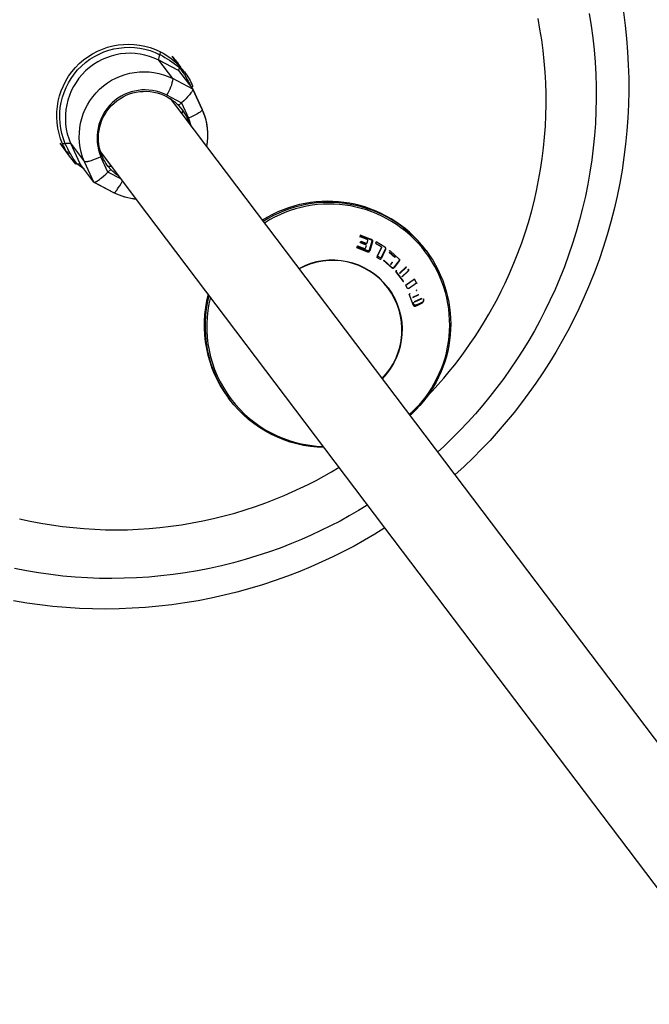
# Model space of a CAD drawing. Units: millimetres. Extents: x 16165 to 31519, y -3200 to 7026.
# Drawn here: x 23607 to 23722, y 1287 to 1467 of the extents above; entities that cross this region are included whole.
import ezdxf

# ---------------------------------------------------------------- set-up
doc = ezdxf.new("R2010")
doc.units = ezdxf.units.MM
doc.layers.add('QITELE_ОБЪЕКТ', color=7, linetype='Continuous')

# ---------------------------------------------------------------- blocks, each defined once
blk = doc.blocks.new('RPS-19603')
at = {"layer": 'QITELE_ОБЪЕКТ'}
for p, q in [((14029.8, -696.87), (14029.88, -696.36)), ((14033.2, -699.73), (14029.6, -697.87)), ((14032.14, -701.23), (14029.6, -697.87)), ((14033.39, -699), (14032, -697.16)), ((14032, -697.16), (14032.23, -697.4)), ((14033.34, -699.21), (14033.19, -699.71)), ((14033.19, -699.71), (14033.2, -699.73)), ((14033.19, -699.73), (14033.19, -699.71)), ((14033.2, -699.09), (14033.39, -699)), ((14033.2, -699.09), (14033.34, -699.21)), ((14033.2, -699.73), (14035.79, -703.15)), ((14033.34, -699.21), (14033.45, -699.36)), ((14034.24, -699.99), (14033.39, -699)), ((14035.79, -703.15), (14032.14, -701.23)), ((14035.77, -702.59), (14035.46, -701.93)), ((14031, -704.22), (14033.74, -705.66)), ((14035.56, -702.85), (14035.78, -702.6)), ((14035.78, -702.6), (14035.77, -702.59)), ((14037.49, -706.89), (14035.79, -703.15)), ((14035.79, -703.15), (14035.79, -703.16)), ((14035.79, -703.16), (14037.5, -706.9)), ((14031.68, -704.89), (14033.75, -707.64)), ((14033.2, -706.16), (14033.74, -705.66)), ((14033.74, -705.66), (14035.02, -708.46)), ((14033.2, -706.16), (14033.91, -707.01)), ((14033.91, -707.01), (14033.75, -707.64)), ((14033.75, -707.64), (14038.28, -713.62)), ((14037.49, -706.89), (14037.5, -706.9)), ((14037.5, -706.9), (14037.5, -706.9)), ((14037.5, -706.9), (14037.5, -706.92)), ((14035.02, -708.46), (14035.51, -709.96)), ((14035.05, -709.26), (14035.03, -709.33)), ((14012.16, -713.89), (14011.56, -713.03)), ((14012.51, -713.12), (14012.03, -713.15)), ((14013.48, -713.04), (14016.02, -716.4)), ((14013.48, -713.04), (14015.14, -716.72)), ((14013.49, -715.66), (14012.16, -713.89)), ((14012.75, -714.56), (14013.07, -714.97)), ((14020.99, -717.29), (14018.92, -714.54)), ((14038.28, -713.62), (14038.29, -713.63)), ((14038.29, -713.63), (14083.61, -773.55)), ((14014.46, -716.82), (14013.51, -715.69)), ((14014.46, -716.82), (14014.54, -716.65)), ((14014.46, -716.81), (14014.46, -716.81)), ((14014.46, -716.82), (14014.46, -716.82)), ((14014.65, -716.8), (14014.54, -716.65)), ((14014.65, -716.8), (14015.11, -716.7)), ((14014.8, -716.92), (14014.65, -716.8)), ((14015.11, -716.7), (14015.14, -716.72)), ((14015.11, -716.7), (14015.13, -716.71)), ((14017.73, -720.14), (14015.14, -716.72)), ((14017.73, -720.14), (14016.02, -716.4)), ((14020.29, -718.31), (14019.01, -715.51)), ((14015.93, -717.77), (14014.8, -716.92)), ((14020.29, -718.31), (14020.82, -717.81)), ((14022.75, -719.61), (14020.29, -718.31)), ((14020.99, -717.29), (14020.35, -717.27)), ((14020.82, -717.81), (14020.35, -717.27)), ((14025.52, -723.27), (14020.99, -717.29)), ((14017.73, -720.14), (14017.75, -720.16)), ((14021.39, -722.08), (14017.75, -720.16)), ((14021.37, -722.06), (14017.77, -720.17)), ((14022.27, -718.98), (14022.2, -718.98)), ((14021.37, -722.06), (14021.39, -722.08)), ((14021.4, -722.08), (14021.39, -722.08)), ((14025.53, -723.28), (14025.52, -723.27)), ((14070.85, -783.2), (14025.53, -723.28)), ((14066.32, -730.1), (14066.26, -730.11)), ((14066.26, -730.11), (14066.3, -730.17)), ((14066.3, -730.17), (14066.32, -730.1)), ((14066.38, -731.06), (14066.31, -731.06)), ((14066.32, -730.1), (14066.39, -729.88)), ((14067.62, -730.61), (14066.32, -730.1)), ((14066.35, -729.79), (14066.34, -729.82)), ((14066.34, -729.8), (14066.35, -729.79)), ((14066.38, -731.06), (14066.43, -730.89)), ((14066.39, -729.88), (14066.4, -729.85)), ((14066.4, -729.85), (14066.39, -729.86)), ((14066.4, -729.85), (14066.4, -729.85)), ((14066.43, -730.89), (14067.42, -731.28)), ((14067.61, -731.2), (14067.73, -730.8)), ((14068.51, -730.94), (14067.99, -732.64)), ((14069.21, -731.02), (14069.09, -731.26)), ((14070.82, -732), (14069.21, -731.02)), ((14065.68, -732.07), (14065.71, -732)), ((14065.78, -731.96), (14065.81, -731.89)), ((14065.81, -731.89), (14065.85, -731.75)), ((14065.85, -731.75), (14067.12, -732.24)), ((14067.31, -731.57), (14067.34, -731.5)), ((14067.31, -732.17), (14067.45, -731.69)), ((14069.09, -731.26), (14070.13, -731.89)), ((14070.14, -732.09), (14069.4, -733.61)), ((14069.47, -733.61), (14070.21, -732.1)), ((14070.14, -732.09), (14070.21, -732.1)), ((14071.7, -732.9), (14071.64, -732.96)), ((14071.64, -732.96), (14072.67, -733.88)), ((14071.67, -732.63), (14071.68, -732.62)), ((14071.67, -732.63), (14071.73, -732.65)), ((14071.68, -732.62), (14071.81, -732.63)), ((14072.73, -733.82), (14071.7, -732.9)), ((14071.73, -732.65), (14071.8, -732.65)), ((14071.81, -732.63), (14071.8, -732.65)), ((14071.84, -732.7), (14071.83, -732.72)), ((14071.83, -732.7), (14071.84, -732.7)), ((14078.21, -732.41), (14078.36, -732.61)), ((14069.4, -733.61), (14069.43, -733.68)), ((14069.4, -733.61), (14069.47, -733.61)), ((14069.43, -733.68), (14069.47, -733.61)), ((14070.6, -734.43), (14070.65, -734.37)), ((14072.16, -734.75), (14071.88, -735.15)), ((14071.94, -735.16), (14072.23, -734.77)), ((14072.23, -734.77), (14072.16, -734.75)), ((14072.67, -733.88), (14072.73, -733.82)), ((14071.88, -735.15), (14071.94, -735.16)), ((14072.79, -736.38), (14072.95, -736.22)), ((14072.79, -736.38), (14072.86, -736.41)), ((14072.86, -736.41), (14072.79, -736.45)), ((14072.79, -736.45), (14074.17, -738.27)), ((14072.86, -736.41), (14073.02, -736.25)), ((14074.24, -738.22), (14072.86, -736.41)), ((14072.95, -736.22), (14073.02, -736.25)), ((14073.52, -736.75), (14074.72, -735.61)), ((14073.58, -736.78), (14074.78, -735.64)), ((14074.72, -735.61), (14074.78, -735.64)), ((14075.08, -736.03), (14075.09, -736.01)), ((14075.09, -736.01), (14075.08, -736.01)), ((14075.09, -736.02), (14075.08, -736.01)), ((14073.58, -736.78), (14073.52, -736.75)), ((14074.01, -737.39), (14074, -737.34)), ((14074.01, -737.39), (14074.01, -737.39)), ((14074.24, -738.22), (14074.17, -738.27)), ((14074.17, -738.27), (14074.23, -738.28)), ((14074.24, -738.28), (14074.23, -738.28)), ((14074.24, -738.28), (14074.24, -738.22)), ((14074.59, -738.95), (14076.2, -737.81)), ((14076.26, -737.84), (14074.64, -738.98)), ((14076.2, -737.81), (14076.26, -737.84)), ((14076.61, -738.49), (14076.26, -737.84)), ((14074.64, -738.98), (14074.59, -738.95)), ((14075.13, -739.54), (14076.61, -738.49)), ((14076.59, -739.88), (14076.61, -739.81)), ((14076.59, -739.88), (14076.64, -739.92)), ((14076.61, -739.81), (14076.68, -739.78)), ((14076.63, -738.64), (14076.65, -738.62)), ((14076.64, -738.63), (14076.63, -738.64)), ((14076.66, -738.49), (14076.64, -738.63)), ((14076.65, -738.5), (14076.64, -738.58)), ((14076.64, -738.58), (14076.64, -738.63)), ((14076.64, -739.92), (14076.68, -739.78)), ((14076.65, -738.5), (14076.66, -738.49)), ((14076.65, -738.5), (14076.65, -738.49)), ((14076.66, -738.49), (14076.65, -738.49)), ((14075.38, -740.53), (14075.4, -740.46)), ((14075.45, -740.5), (14075.38, -740.53)), ((14075.4, -740.46), (14075.45, -740.5)), ((14075.92, -741.17), (14075.91, -741.17)), ((14075.91, -741.17), (14075.92, -741.17)), ((14076.95, -740.66), (14075.92, -741.17)), ((14075.92, -741.17), (14076.95, -740.67)), ((14075.93, -741.11), (14075.92, -741.17)), ((14075.93, -741.11), (14076.96, -740.61)), ((14077.51, -741.35), (14076.2, -741.99)), ((14076.2, -741.99), (14076.25, -742.03)), ((14077.56, -741.4), (14076.25, -742.03)), ((14076.95, -740.66), (14076.96, -740.61)), ((14077.51, -741.35), (14077.56, -741.4)), ((14077.85, -741.43), (14077.86, -741.41)), ((14077.85, -741.42), (14077.85, -741.41)), ((14077.86, -741.41), (14077.85, -741.41)), ((14075.93, -742.11), (14076, -742.09)), ((14076.64, -742.58), (14076.72, -742.54)), ((14077.62, -742.1), (14077.66, -742.08)), ((14077.66, -742.09), (14077.66, -742.08)), ((14077.66, -742.08), (14077.66, -742.08)), ((14042.47, -759.77), (14042.32, -759.56)), ((14042.48, -759.78), (14042.48, -759.77)), ((14075.73, -762.39), (14075.4, -762.7)), ((14083.61, -773.55), (14154.03, -866.66)), ((14136.61, -870.15), (14070.85, -783.2))]:
    blk.add_line(p, q, dxfattribs=at)
for points in [[(14078.35, -759.45), (14079.45, -758.29), (14080.51, -757.11), (14081.56, -755.9), (14082.58, -754.68), (14083.58, -753.44), (14084.55, -752.17), (14085.49, -750.89), (14086.41, -749.59), (14087.3, -748.27), (14088.16, -746.93), (14089, -745.58), (14089.81, -744.21), (14090.59, -742.82), (14091.35, -741.42), (14092.07, -740.01), (14092.76, -738.58), (14093.59, -736.77), (14094.37, -734.94), (14095.1, -733.1), (14095.79, -731.23), (14096.43, -729.36), (14097.02, -727.46), (14097.56, -725.55), (14098.05, -723.63), (14098.49, -721.7), (14098.89, -719.75), (14099.23, -717.8), (14099.53, -715.84), (14099.78, -713.88), (14099.97, -711.91), (14100.12, -709.93), (14100.21, -707.96), (14100.25, -705.98), (14100.24, -704), (14100.18, -702.02), (14100.07, -700.05), (14099.91, -698.08), (14099.7, -696.11), (14099.44, -694.16), (14099.13, -692.21), (14098.77, -690.26)], [(14004.18, -781.55), (14006.12, -781.97), (14008.06, -782.35), (14010.02, -782.67), (14011.98, -782.95), (14013.95, -783.17), (14015.92, -783.35), (14017.9, -783.47), (14019.88, -783.55), (14021.86, -783.57), (14023.85, -783.54), (14025.83, -783.46), (14027.81, -783.33), (14029.79, -783.15), (14031.76, -782.92), (14033.73, -782.65), (14035.69, -782.32), (14037.64, -781.94), (14039.58, -781.51), (14041.51, -781.03), (14043.43, -780.51), (14045.33, -779.93), (14047.22, -779.31), (14049.09, -778.64), (14050.95, -777.93), (14052.44, -777.31), (14053.92, -776.66), (14055.38, -775.98), (14056.84, -775.28), (14058.27, -774.54), (14059.69, -773.77), (14061.1, -772.97), (14062.49, -772.15)], [(14114.34, -689.13), (14114.66, -691.52), (14114.92, -693.92), (14115.12, -696.32), (14115.25, -698.73), (14115.32, -701.14), (14115.34, -703.55), (14115.28, -705.96), (14115.17, -708.37), (14114.99, -710.77), (14114.76, -713.17), (14114.46, -715.57), (14114.1, -717.95), (14113.68, -720.33), (14113.2, -722.7), (14112.65, -725.05), (14112.05, -727.39), (14111.39, -729.72), (14110.68, -732.03), (14109.9, -734.32), (14109.07, -736.58), (14108.17, -738.83), (14107.22, -741.06), (14106.22, -743.26), (14105.24, -745.26), (14104.21, -747.25), (14103.14, -749.21), (14102.02, -751.14), (14100.86, -753.05), (14099.65, -754.93), (14098.4, -756.78), (14097.11, -758.6), (14095.77, -760.39), (14094.39, -762.15), (14092.97, -763.88), (14091.52, -765.58), (14090.02, -767.24), (14088.48, -768.86), (14086.91, -770.45), (14085.3, -772), (14083.61, -773.55)], [(14108.13, -689.38), (14108.48, -691.58), (14108.77, -693.79), (14109.01, -696.01), (14109.19, -698.24), (14109.32, -700.47), (14109.39, -702.7), (14109.4, -704.94), (14109.35, -707.17), (14109.24, -709.4), (14109.08, -711.63), (14108.86, -713.86), (14108.58, -716.07), (14108.25, -718.29), (14107.86, -720.49), (14107.42, -722.68), (14106.91, -724.86), (14106.36, -727.03), (14105.75, -729.18), (14105.08, -731.32), (14104.36, -733.44), (14103.59, -735.55), (14102.76, -737.63), (14101.88, -739.69), (14100.95, -741.73), (14100.04, -743.58), (14099.09, -745.42), (14098.1, -747.23), (14097.07, -749.03), (14095.99, -750.79), (14094.87, -752.53), (14093.71, -754.25), (14092.51, -755.94), (14091.28, -757.59), (14090, -759.23), (14088.69, -760.83), (14087.34, -762.4), (14085.95, -763.93), (14084.53, -765.44), (14083.07, -766.91), (14081.58, -768.35), (14080.46, -769.39)], [(14035.79, -703.16), (14035.79, -703.16), (14035.79, -703.17), (14035.79, -703.17), (14035.79, -703.17), (14035.8, -703.17), (14035.8, -703.17), (14035.8, -703.17), (14035.8, -703.18), (14035.8, -703.18), (14035.8, -703.18), (14035.8, -703.18), (14035.8, -703.18), (14035.8, -703.18), (14035.8, -703.19), (14035.8, -703.19), (14035.8, -703.19), (14035.8, -703.19), (14035.8, -703.2), (14035.8, -703.2), (14035.8, -703.21), (14035.8, -703.21), (14035.8, -703.21), (14035.8, -703.22), (14035.8, -703.22), (14035.8, -703.23), (14035.8, -703.23), (14035.8, -703.24), (14035.79, -703.24), (14035.79, -703.25), (14035.79, -703.26), (14035.79, -703.28), (14035.78, -703.29), (14035.78, -703.3), (14035.77, -703.31), (14035.77, -703.32), (14035.76, -703.34), (14035.75, -703.36), (14035.74, -703.39), (14035.72, -703.42), (14035.71, -703.45), (14035.69, -703.48), (14035.65, -703.55), (14035.6, -703.62), (14035.55, -703.69), (14035.49, -703.76), (14035.43, -703.84), (14035.3, -704.01), (14035.16, -704.18), (14035.01, -704.36), (14034.84, -704.54), (14034.49, -704.91), (14034.12, -705.29), (14033.74, -705.66)], [(14037.5, -706.9), (14037.5, -706.9), (14037.5, -706.9), (14037.5, -706.91), (14037.5, -706.91), (14037.5, -706.91), (14037.5, -706.91), (14037.5, -706.91), (14037.5, -706.91), (14037.5, -706.91), (14037.5, -706.91), (14037.5, -706.92), (14037.5, -706.92), (14037.5, -706.92), (14037.5, -706.92), (14037.5, -706.92), (14037.5, -706.92), (14037.5, -706.92), (14037.5, -706.92), (14037.5, -706.93), (14037.5, -706.93), (14037.5, -706.93), (14037.5, -706.93), (14037.5, -706.93), (14037.5, -706.94), (14037.5, -706.94), (14037.5, -706.94), (14037.5, -706.94), (14037.5, -706.95), (14037.5, -706.95), (14037.5, -706.95), (14037.5, -706.96), (14037.5, -706.96), (14037.5, -706.96), (14037.5, -706.97), (14037.49, -706.97), (14037.49, -706.97), (14037.49, -706.97), (14037.49, -706.98), (14037.49, -706.98), (14037.48, -706.99), (14037.48, -707), (14037.48, -707), (14037.47, -707.01), (14037.47, -707.02), (14037.46, -707.03), (14037.45, -707.03), (14037.45, -707.04), (14037.44, -707.05), (14037.43, -707.06), (14037.42, -707.07), (14037.4, -707.09), (14037.39, -707.11), (14037.37, -707.13), (14037.35, -707.15), (14037.32, -707.17), (14037.27, -707.21), (14037.22, -707.25), (14037.16, -707.3), (14037.1, -707.34), (14037.03, -707.39), (14036.87, -707.49), (14036.69, -707.61), (14036.49, -707.72), (14036.27, -707.84), (14036.04, -707.97), (14035.54, -708.22), (14035.02, -708.46)], [(14019.01, -715.51), (14018.47, -715.74), (14017.94, -715.95), (14017.45, -716.13), (14017.22, -716.21), (14017, -716.28), (14016.8, -716.34), (14016.62, -716.38), (14016.54, -716.4), (14016.46, -716.42), (14016.39, -716.43), (14016.33, -716.44), (14016.3, -716.44), (14016.27, -716.44), (14016.24, -716.45), (14016.21, -716.45), (14016.19, -716.45), (14016.17, -716.45), (14016.15, -716.45), (14016.14, -716.45), (14016.13, -716.45), (14016.12, -716.45), (14016.11, -716.44), (14016.1, -716.44), (14016.1, -716.44), (14016.09, -716.44), (14016.08, -716.44), (14016.08, -716.44), (14016.07, -716.44), (14016.07, -716.44), (14016.07, -716.43), (14016.06, -716.43), (14016.06, -716.43), (14016.06, -716.43), (14016.05, -716.43), (14016.05, -716.43), (14016.05, -716.43), (14016.04, -716.42), (14016.04, -716.42), (14016.04, -716.42), (14016.04, -716.42), (14016.03, -716.42), (14016.03, -716.42), (14016.03, -716.42), (14016.03, -716.42), (14016.03, -716.41), (14016.03, -716.41), (14016.03, -716.41), (14016.03, -716.41), (14016.02, -716.41), (14016.02, -716.41), (14016.02, -716.41), (14016.02, -716.41), (14016.02, -716.41), (14016.02, -716.41), (14016.02, -716.4)], [(14017.75, -720.16), (14017.75, -720.16), (14017.75, -720.16), (14017.75, -720.16), (14017.75, -720.16), (14017.75, -720.16), (14017.75, -720.16), (14017.76, -720.17), (14017.76, -720.17), (14017.76, -720.17), (14017.76, -720.17), (14017.76, -720.17), (14017.76, -720.17), (14017.77, -720.17), (14017.77, -720.17), (14017.77, -720.17), (14017.78, -720.17), (14017.78, -720.17), (14017.78, -720.17), (14017.79, -720.17), (14017.79, -720.17), (14017.8, -720.17), (14017.8, -720.17), (14017.8, -720.17), (14017.81, -720.17), (14017.81, -720.17), (14017.82, -720.17), (14017.82, -720.17), (14017.83, -720.17), (14017.84, -720.16), (14017.85, -720.16), (14017.86, -720.16), (14017.88, -720.16), (14017.89, -720.15), (14017.9, -720.15), (14017.91, -720.14), (14017.94, -720.14), (14017.96, -720.12), (14017.99, -720.11), (14018.02, -720.1), (14018.05, -720.08), (14018.12, -720.05), (14018.18, -720.01), (14018.26, -719.97), (14018.33, -719.92), (14018.41, -719.87), (14018.57, -719.76), (14018.74, -719.63), (14018.93, -719.49), (14019.11, -719.34), (14019.5, -719.02), (14019.9, -718.67), (14020.29, -718.31)], [(14021.39, -722.08), (14021.39, -722.08), (14021.39, -722.08), (14021.39, -722.08), (14021.39, -722.08), (14021.39, -722.08), (14021.39, -722.08), (14021.39, -722.08), (14021.39, -722.08), (14021.4, -722.08), (14021.4, -722.08), (14021.4, -722.08), (14021.4, -722.08), (14021.4, -722.08), (14021.4, -722.08), (14021.4, -722.08), (14021.4, -722.08), (14021.4, -722.08), (14021.41, -722.08), (14021.41, -722.08), (14021.41, -722.08), (14021.41, -722.08), (14021.41, -722.08), (14021.41, -722.08), (14021.42, -722.08), (14021.42, -722.08), (14021.42, -722.08), (14021.42, -722.08), (14021.43, -722.08), (14021.43, -722.08), (14021.43, -722.08), (14021.43, -722.08), (14021.44, -722.08), (14021.44, -722.08), (14021.44, -722.08), (14021.45, -722.08), (14021.45, -722.08), (14021.45, -722.07), (14021.46, -722.07), (14021.46, -722.07), (14021.47, -722.07), (14021.47, -722.07), (14021.48, -722.06), (14021.49, -722.06), (14021.49, -722.05), (14021.5, -722.05), (14021.51, -722.04), (14021.51, -722.04), (14021.53, -722.03), (14021.55, -722.01), (14021.56, -722), (14021.58, -721.98), (14021.6, -721.97), (14021.62, -721.95), (14021.64, -721.93), (14021.68, -721.89), (14021.72, -721.84), (14021.76, -721.79), (14021.81, -721.73), (14021.86, -721.67), (14021.96, -721.53), (14022.07, -721.37), (14022.19, -721.19), (14022.44, -720.8), (14022.69, -720.35), (14022.95, -719.88)], [(14066.34, -729.82), (14068.31, -730.58), (14068.34, -730.59), (14068.37, -730.61), (14068.38, -730.61), (14068.39, -730.62), (14068.4, -730.62), (14068.4, -730.63), (14068.41, -730.63), (14068.42, -730.63), (14068.42, -730.64), (14068.43, -730.64), (14068.43, -730.65), (14068.44, -730.65), (14068.44, -730.66), (14068.45, -730.66), (14068.45, -730.66), (14068.46, -730.67), (14068.47, -730.67), (14068.47, -730.68), (14068.48, -730.68), (14068.48, -730.69), (14068.48, -730.69), (14068.49, -730.7), (14068.49, -730.71), (14068.5, -730.71), (14068.5, -730.72), (14068.51, -730.72), (14068.51, -730.73), (14068.51, -730.73), (14068.52, -730.74), (14068.52, -730.74), (14068.52, -730.75), (14068.53, -730.76), (14068.53, -730.76), (14068.53, -730.77), (14068.54, -730.77), (14068.54, -730.78), (14068.54, -730.79), (14068.54, -730.79), (14068.55, -730.8), (14068.55, -730.81), (14068.55, -730.81), (14068.55, -730.82), (14068.56, -730.82), (14068.56, -730.83), (14068.56, -730.84), (14068.56, -730.84), (14068.56, -730.85), (14068.56, -730.86), (14068.56, -730.86), (14068.56, -730.87), (14068.56, -730.87), (14068.56, -730.88), (14068.56, -730.89), (14068.56, -730.89), (14068.56, -730.9), (14068.56, -730.91), (14068.56, -730.91), (14068.56, -730.92), (14068.56, -730.92), (14068.56, -730.93), (14068.56, -730.93), (14068.56, -730.94), (14068.55, -730.95), (14068.55, -730.98), (14068.3, -731.78), (14068.08, -732.51), (14068.05, -732.6), (14068.04, -732.63), (14068.04, -732.65), (14068.03, -732.66), (14068.03, -732.66), (14068.03, -732.67), (14068.03, -732.67), (14068.02, -732.68), (14068.02, -732.68), (14068.02, -732.69), (14068.02, -732.69), (14068.01, -732.69), (14068.01, -732.7), (14068.01, -732.7), (14068.01, -732.7), (14068, -732.71), (14068, -732.71), (14068, -732.72), (14067.99, -732.72), (14067.99, -732.73), (14067.98, -732.73), (14067.98, -732.73), (14067.97, -732.74), (14067.97, -732.74), (14067.96, -732.74), (14067.96, -732.75), (14067.95, -732.75), (14067.95, -732.75), (14067.94, -732.76), (14067.94, -732.76), (14067.93, -732.76), (14067.93, -732.76), (14067.92, -732.77), (14067.92, -732.77), (14067.91, -732.77), (14067.9, -732.77), (14067.9, -732.78), (14067.89, -732.78), (14067.88, -732.78), (14067.88, -732.78), (14067.87, -732.78), (14067.87, -732.78), (14067.86, -732.79), (14067.85, -732.79), (14067.85, -732.79), (14067.84, -732.79), (14067.83, -732.79), (14067.83, -732.79), (14067.82, -732.79), (14067.81, -732.79), (14067.81, -732.79), (14067.8, -732.79), (14067.79, -732.79), (14067.79, -732.79), (14067.78, -732.79), (14067.77, -732.79), (14067.77, -732.79), (14067.76, -732.79), (14067.75, -732.79), (14067.75, -732.78), (14067.74, -732.78), (14067.73, -732.78), (14067.72, -732.78), (14067.72, -732.78), (14067.7, -732.77), (14067.69, -732.77), (14065.71, -732)], [(14066.39, -729.88), (14068.35, -730.64), (14068.35, -730.64), (14068.36, -730.64), (14068.37, -730.65), (14068.37, -730.65), (14068.38, -730.65), (14068.38, -730.66), (14068.39, -730.66), (14068.39, -730.66), (14068.4, -730.67), (14068.41, -730.67), (14068.41, -730.68), (14068.42, -730.68), (14068.42, -730.69), (14068.43, -730.69), (14068.43, -730.7), (14068.43, -730.7), (14068.44, -730.71), (14068.44, -730.71), (14068.45, -730.72), (14068.45, -730.72), (14068.46, -730.73), (14068.46, -730.73), (14068.46, -730.74), (14068.47, -730.74), (14068.47, -730.75), (14068.47, -730.75), (14068.47, -730.76), (14068.48, -730.77), (14068.48, -730.77), (14068.48, -730.78), (14068.48, -730.78), (14068.48, -730.79), (14068.49, -730.8), (14068.49, -730.8), (14068.49, -730.8), (14068.49, -730.8), (14068.49, -730.81), (14068.49, -730.81), (14068.49, -730.81), (14068.49, -730.82), (14068.49, -730.82), (14068.49, -730.82), (14068.49, -730.82), (14068.49, -730.83), (14068.49, -730.83), (14068.49, -730.83), (14068.49, -730.84), (14068.49, -730.84), (14068.49, -730.84), (14068.49, -730.84), (14068.49, -730.85), (14068.49, -730.85), (14068.49, -730.86), (14068.49, -730.86), (14068.48, -730.87), (14068.48, -730.88), (14068.47, -730.91), (14068.03, -732.38), (14067.97, -732.55), (14067.97, -732.56), (14067.97, -732.56), (14067.97, -732.56), (14067.97, -732.56), (14067.97, -732.57), (14067.97, -732.57), (14067.97, -732.57), (14067.96, -732.57), (14067.96, -732.58), (14067.96, -732.58), (14067.96, -732.58), (14067.96, -732.58), (14067.96, -732.59), (14067.96, -732.59), (14067.95, -732.59), (14067.95, -732.59), (14067.95, -732.6), (14067.95, -732.6), (14067.95, -732.6), (14067.95, -732.6), (14067.94, -732.6), (14067.94, -732.61), (14067.94, -732.61), (14067.94, -732.61), (14067.94, -732.61), (14067.93, -732.61), (14067.93, -732.62), (14067.93, -732.62), (14067.93, -732.62), (14067.93, -732.62), (14067.92, -732.62), (14067.92, -732.62), (14067.92, -732.63), (14067.92, -732.63), (14067.91, -732.63), (14067.91, -732.63), (14067.91, -732.63), (14067.91, -732.63), (14067.9, -732.64), (14067.9, -732.64), (14067.9, -732.64), (14067.9, -732.64), (14067.89, -732.64), (14067.89, -732.64), (14067.89, -732.64), (14067.88, -732.64), (14067.88, -732.65), (14067.87, -732.65), (14067.86, -732.65), (14067.86, -732.65), (14067.85, -732.65), (14067.85, -732.65), (14067.84, -732.65), (14067.83, -732.65), (14067.83, -732.66), (14067.82, -732.66), (14067.82, -732.66), (14067.81, -732.66), (14067.8, -732.66), (14067.8, -732.65), (14067.79, -732.65), (14067.78, -732.65), (14067.78, -732.65), (14067.77, -732.65), (14067.76, -732.65), (14067.76, -732.65), (14067.75, -732.65), (14067.74, -732.64), (14067.74, -732.64), (14067.73, -732.64), (14065.81, -731.89)], [(14068.57, -731.07), (14068.58, -731.04), (14068.59, -731), (14068.59, -730.99), (14068.59, -730.98), (14068.59, -730.98), (14068.59, -730.97), (14068.6, -730.96), (14068.6, -730.96), (14068.6, -730.95), (14068.6, -730.94), (14068.6, -730.94), (14068.6, -730.93), (14068.6, -730.92), (14068.6, -730.91), (14068.6, -730.91), (14068.6, -730.9), (14068.6, -730.89), (14068.6, -730.88), (14068.6, -730.88), (14068.59, -730.87), (14068.59, -730.86), (14068.59, -730.85), (14068.59, -730.85), (14068.59, -730.84), (14068.59, -730.83), (14068.58, -730.83), (14068.58, -730.82), (14068.58, -730.81), (14068.57, -730.8), (14068.57, -730.8), (14068.57, -730.79), (14068.57, -730.78), (14068.56, -730.78), (14068.56, -730.77), (14068.55, -730.76), (14068.55, -730.75), (14068.55, -730.75), (14068.54, -730.74), (14068.54, -730.73), (14068.53, -730.73), (14068.53, -730.72), (14068.52, -730.71), (14068.52, -730.71), (14068.51, -730.7), (14068.51, -730.7), (14068.5, -730.69), (14068.5, -730.68), (14068.49, -730.68), (14068.48, -730.67), (14068.48, -730.67), (14068.47, -730.66), (14068.47, -730.65), (14068.46, -730.65), (14068.45, -730.64), (14068.45, -730.64), (14068.44, -730.63), (14068.43, -730.63), (14068.42, -730.62), (14068.42, -730.62), (14068.41, -730.61), (14068.4, -730.61), (14068.39, -730.61), (14068.38, -730.6), (14068.37, -730.59), (14068.37, -730.59), (14068.34, -730.58), (14068.31, -730.57), (14066.34, -729.8)], [(14066.35, -729.79), (14068.32, -730.56), (14068.34, -730.57), (14068.37, -730.58), (14068.38, -730.59), (14068.39, -730.59), (14068.39, -730.59), (14068.4, -730.6), (14068.41, -730.6), (14068.42, -730.61), (14068.42, -730.61), (14068.43, -730.62), (14068.44, -730.62), (14068.44, -730.63), (14068.45, -730.63), (14068.46, -730.64), (14068.46, -730.64), (14068.47, -730.65), (14068.48, -730.65), (14068.48, -730.66), (14068.49, -730.66), (14068.49, -730.67), (14068.5, -730.67), (14068.5, -730.68), (14068.51, -730.69), (14068.52, -730.69), (14068.52, -730.7), (14068.53, -730.7), (14068.53, -730.71), (14068.54, -730.72), (14068.54, -730.72), (14068.54, -730.73), (14068.55, -730.74), (14068.55, -730.74), (14068.56, -730.75), (14068.56, -730.76), (14068.56, -730.76), (14068.57, -730.77), (14068.57, -730.78), (14068.57, -730.79), (14068.58, -730.79), (14068.58, -730.8), (14068.58, -730.81), (14068.59, -730.82), (14068.59, -730.82), (14068.59, -730.83), (14068.59, -730.84), (14068.59, -730.84), (14068.6, -730.85), (14068.6, -730.86), (14068.6, -730.87), (14068.6, -730.87), (14068.6, -730.88), (14068.6, -730.89), (14068.6, -730.9), (14068.6, -730.91), (14068.6, -730.91), (14068.6, -730.92), (14068.6, -730.93), (14068.6, -730.94), (14068.6, -730.94), (14068.6, -730.95), (14068.6, -730.96), (14068.6, -730.96), (14068.6, -730.97), (14068.59, -730.98), (14068.59, -730.99), (14068.59, -730.99), (14068.58, -731.02), (14068.34, -731.82), (14068.12, -732.55), (14068.09, -732.65), (14068.05, -732.74)], [(14066.4, -729.85), (14068.35, -730.61), (14068.35, -730.62), (14068.36, -730.62), (14068.37, -730.62), (14068.38, -730.63), (14068.38, -730.63), (14068.39, -730.63), (14068.4, -730.64), (14068.4, -730.64), (14068.41, -730.65), (14068.42, -730.65), (14068.42, -730.66), (14068.43, -730.66), (14068.44, -730.67), (14068.44, -730.67), (14068.45, -730.68), (14068.45, -730.68), (14068.46, -730.69), (14068.46, -730.69), (14068.47, -730.7), (14068.47, -730.7), (14068.47, -730.71), (14068.48, -730.71), (14068.48, -730.72), (14068.49, -730.73), (14068.49, -730.73), (14068.49, -730.74), (14068.5, -730.74), (14068.5, -730.75), (14068.5, -730.76), (14068.51, -730.76), (14068.51, -730.77), (14068.51, -730.78), (14068.52, -730.78), (14068.52, -730.79), (14068.52, -730.8), (14068.52, -730.8), (14068.52, -730.81), (14068.52, -730.82), (14068.53, -730.82), (14068.53, -730.83), (14068.53, -730.84), (14068.53, -730.84), (14068.53, -730.85), (14068.53, -730.85), (14068.53, -730.86), (14068.53, -730.86), (14068.53, -730.86), (14068.53, -730.87), (14068.53, -730.88), (14068.53, -730.88), (14068.53, -730.89), (14068.52, -730.9), (14068.52, -730.9), (14068.52, -730.91), (14068.52, -730.92), (14068.51, -730.94)], [(14066.4, -729.86), (14068.33, -730.62), (14068.35, -730.62), (14068.35, -730.63), (14068.36, -730.63), (14068.37, -730.63), (14068.38, -730.64), (14068.38, -730.64), (14068.39, -730.64), (14068.39, -730.65), (14068.4, -730.65), (14068.41, -730.66), (14068.41, -730.66), (14068.42, -730.67), (14068.43, -730.67), (14068.43, -730.68), (14068.44, -730.68), (14068.45, -730.69), (14068.45, -730.69), (14068.46, -730.7), (14068.46, -730.71), (14068.47, -730.71), (14068.47, -730.72), (14068.48, -730.73), (14068.48, -730.73), (14068.49, -730.74), (14068.49, -730.75), (14068.5, -730.75), (14068.5, -730.76), (14068.5, -730.77), (14068.51, -730.78), (14068.51, -730.78), (14068.51, -730.79), (14068.51, -730.8), (14068.52, -730.8), (14068.52, -730.81), (14068.52, -730.82), (14068.52, -730.82), (14068.52, -730.83), (14068.52, -730.83), (14068.52, -730.84), (14068.52, -730.84), (14068.52, -730.84), (14068.52, -730.85), (14068.53, -730.85), (14068.53, -730.85), (14068.53, -730.86), (14068.53, -730.86), (14068.53, -730.87), (14068.53, -730.88), (14068.53, -730.88), (14068.52, -730.89), (14068.52, -730.89), (14068.52, -730.9), (14068.52, -730.9), (14068.52, -730.91), (14068.52, -730.91), (14068.52, -730.92), (14068.51, -730.94)], [(14065.68, -732.07), (14067.66, -732.84), (14067.68, -732.84), (14067.69, -732.85), (14067.7, -732.85), (14067.71, -732.85), (14067.72, -732.86), (14067.73, -732.86), (14067.73, -732.86), (14067.74, -732.86), (14067.75, -732.86), (14067.76, -732.86), (14067.77, -732.86), (14067.78, -732.86), (14067.78, -732.86), (14067.79, -732.86), (14067.8, -732.86), (14067.81, -732.86), (14067.82, -732.86), (14067.82, -732.86), (14067.83, -732.86), (14067.84, -732.86), (14067.85, -732.86), (14067.85, -732.86), (14067.86, -732.86), (14067.87, -732.86), (14067.88, -732.86), (14067.88, -732.85), (14067.89, -732.85), (14067.9, -732.85), (14067.91, -732.85), (14067.91, -732.85), (14067.92, -732.84), (14067.93, -732.84), (14067.93, -732.84), (14067.94, -732.84), (14067.95, -732.83), (14067.95, -732.83), (14067.96, -732.83), (14067.97, -732.82), (14067.97, -732.82), (14067.98, -732.81), (14067.98, -732.81), (14067.99, -732.81), (14068, -732.8), (14068, -732.8), (14068.01, -732.79), (14068.01, -732.79), (14068.02, -732.78), (14068.02, -732.78), (14068.03, -732.77), (14068.03, -732.77), (14068.04, -732.76), (14068.04, -732.76), (14068.04, -732.75), (14068.05, -732.74), (14068.05, -732.74)], [(14067.99, -732.64), (14067.99, -732.64), (14067.98, -732.64), (14067.98, -732.65), (14067.98, -732.65), (14067.98, -732.66), (14067.97, -732.66), (14067.97, -732.66), (14067.97, -732.67), (14067.97, -732.67), (14067.96, -732.67), (14067.96, -732.68), (14067.96, -732.68), (14067.95, -732.68), (14067.95, -732.68), (14067.95, -732.69), (14067.94, -732.69), (14067.94, -732.69), (14067.94, -732.69), (14067.93, -732.7), (14067.93, -732.7), (14067.93, -732.7), (14067.93, -732.7), (14067.92, -732.7), (14067.92, -732.7), (14067.92, -732.71), (14067.91, -732.71), (14067.91, -732.71), (14067.91, -732.71), (14067.9, -732.71), (14067.9, -732.71), (14067.89, -732.72), (14067.88, -732.72), (14067.88, -732.72), (14067.87, -732.72), (14067.86, -732.72), (14067.85, -732.73), (14067.85, -732.73), (14067.84, -732.73), (14067.83, -732.73), (14067.83, -732.73), (14067.82, -732.73), (14067.82, -732.73), (14067.81, -732.73), (14067.8, -732.73), (14067.79, -732.73), (14067.78, -732.73), (14067.77, -732.73), (14067.77, -732.73), (14067.76, -732.73), (14067.75, -732.72), (14067.74, -732.72), (14067.73, -732.72), (14067.73, -732.72), (14067.72, -732.72), (14067.71, -732.71), (14067.7, -732.71), (14065.78, -731.96)], [(14071.83, -732.72), (14073.39, -734.12), (14073.39, -734.12), (14073.4, -734.13), (14073.4, -734.13), (14073.41, -734.14), (14073.41, -734.14), (14073.42, -734.15), (14073.42, -734.15), (14073.43, -734.16), (14073.43, -734.16), (14073.43, -734.17), (14073.44, -734.17), (14073.44, -734.18), (14073.44, -734.19), (14073.45, -734.19), (14073.45, -734.2), (14073.45, -734.2), (14073.45, -734.21), (14073.46, -734.22), (14073.46, -734.22), (14073.46, -734.23), (14073.46, -734.24), (14073.46, -734.24), (14073.46, -734.25), (14073.47, -734.25), (14073.47, -734.26), (14073.47, -734.27), (14073.47, -734.27), (14073.47, -734.28), (14073.47, -734.29), (14073.47, -734.29), (14073.47, -734.3), (14073.47, -734.3), (14073.47, -734.31), (14073.47, -734.31), (14073.47, -734.32), (14073.47, -734.32), (14073.47, -734.32), (14073.47, -734.32), (14073.46, -734.33), (14073.46, -734.33), (14073.46, -734.33), (14073.46, -734.34), (14073.46, -734.34), (14073.46, -734.34), (14073.46, -734.34), (14073.46, -734.35), (14073.46, -734.35), (14073.46, -734.35), (14073.46, -734.35), (14073.45, -734.36), (14073.45, -734.36), (14073.45, -734.36), (14073.45, -734.37), (14073.45, -734.37), (14073.44, -734.38), (14073.44, -734.39), (14073.42, -734.41), (14072.54, -735.61), (14072.43, -735.75), (14072.43, -735.75), (14072.43, -735.76), (14072.43, -735.76), (14072.43, -735.76), (14072.43, -735.76), (14072.42, -735.76), (14072.42, -735.77), (14072.42, -735.77), (14072.42, -735.77), (14072.42, -735.77), (14072.41, -735.77), (14072.41, -735.78), (14072.41, -735.78), (14072.41, -735.78), (14072.41, -735.78), (14072.4, -735.78), (14072.4, -735.78), (14072.4, -735.79), (14072.4, -735.79), (14072.39, -735.79), (14072.39, -735.79), (14072.39, -735.79), (14072.39, -735.79), (14072.38, -735.79), (14072.38, -735.79), (14072.38, -735.79), (14072.38, -735.8), (14072.37, -735.8), (14072.37, -735.8), (14072.37, -735.8), (14072.37, -735.8), (14072.36, -735.8), (14072.36, -735.8), (14072.36, -735.8), (14072.36, -735.8), (14072.35, -735.8), (14072.35, -735.8), (14072.35, -735.8), (14072.34, -735.8), (14072.34, -735.8), (14072.34, -735.8), (14072.34, -735.8), (14072.33, -735.8), (14072.33, -735.8), (14072.33, -735.8), (14072.32, -735.8), (14072.32, -735.8), (14072.32, -735.8), (14072.31, -735.8), (14072.3, -735.8), (14072.3, -735.8), (14072.29, -735.8), (14072.29, -735.8), (14072.28, -735.8), (14072.27, -735.8), (14072.27, -735.8), (14072.26, -735.79), (14072.26, -735.79), (14072.25, -735.79), (14072.25, -735.79), (14072.24, -735.78), (14072.23, -735.78), (14072.23, -735.78), (14072.22, -735.77), (14072.22, -735.77), (14072.21, -735.77), (14072.21, -735.76), (14072.2, -735.76), (14072.2, -735.76), (14072.19, -735.75), (14072.18, -735.75), (14070.65, -734.37)], [(14071.84, -732.7), (14073.4, -734.09), (14073.4, -734.1), (14073.41, -734.1), (14073.41, -734.11), (14073.42, -734.11), (14073.42, -734.12), (14073.43, -734.13), (14073.43, -734.13), (14073.44, -734.14), (14073.44, -734.15), (14073.45, -734.15), (14073.45, -734.16), (14073.46, -734.17), (14073.46, -734.17), (14073.47, -734.18), (14073.47, -734.19), (14073.47, -734.2), (14073.48, -734.2), (14073.48, -734.21), (14073.48, -734.22), (14073.48, -734.23), (14073.49, -734.23), (14073.49, -734.24), (14073.49, -734.25), (14073.49, -734.26), (14073.49, -734.26), (14073.49, -734.27), (14073.5, -734.28), (14073.5, -734.29), (14073.5, -734.29), (14073.5, -734.3), (14073.5, -734.31), (14073.5, -734.32), (14073.5, -734.32), (14073.5, -734.33), (14073.5, -734.34), (14073.49, -734.35), (14073.49, -734.35), (14073.49, -734.36), (14073.49, -734.37), (14073.49, -734.37), (14073.49, -734.38), (14073.49, -734.38), (14073.48, -734.39), (14073.48, -734.39), (14073.48, -734.39), (14073.48, -734.4), (14073.48, -734.4), (14073.48, -734.4), (14073.48, -734.41), (14073.47, -734.41), (14073.47, -734.42), (14073.47, -734.42), (14073.46, -734.43), (14073.46, -734.44), (14073.43, -734.47), (14072.56, -735.66), (14072.42, -735.84)], [(14069.31, -733.77), (14069.84, -734.09), (14069.87, -734.11), (14069.88, -734.11), (14069.9, -734.12), (14069.91, -734.13), (14069.93, -734.14), (14069.93, -734.14), (14069.93, -734.14), (14069.94, -734.14), (14069.94, -734.14), (14069.95, -734.14), (14069.95, -734.15), (14069.96, -734.15), (14069.96, -734.15), (14069.96, -734.15), (14069.97, -734.15), (14069.97, -734.15), (14069.98, -734.15), (14069.99, -734.16), (14070, -734.16), (14070.01, -734.16), (14070.02, -734.16), (14070.02, -734.16), (14070.03, -734.16), (14070.03, -734.16), (14070.03, -734.16), (14070.04, -734.16), (14070.04, -734.16), (14070.05, -734.16), (14070.05, -734.16), (14070.06, -734.16), (14070.06, -734.16), (14070.06, -734.16), (14070.07, -734.16), (14070.07, -734.15), (14070.08, -734.15), (14070.09, -734.15), (14070.09, -734.15), (14070.1, -734.15), (14070.1, -734.15), (14070.1, -734.15), (14070.11, -734.14), (14070.11, -734.14), (14070.12, -734.14), (14070.12, -734.14), (14070.12, -734.14), (14070.13, -734.13), (14070.13, -734.13), (14070.13, -734.13), (14070.13, -734.13), (14070.13, -734.13), (14070.14, -734.13), (14070.14, -734.13), (14070.14, -734.13), (14070.14, -734.12), (14070.14, -734.12), (14070.14, -734.12), (14070.15, -734.12), (14070.15, -734.11), (14070.15, -734.11)], [(14072.42, -735.84), (14072.41, -735.84), (14072.41, -735.85), (14072.41, -735.85), (14072.4, -735.85), (14072.4, -735.85), (14072.4, -735.85), (14072.39, -735.86), (14072.39, -735.86), (14072.39, -735.86), (14072.38, -735.86), (14072.38, -735.86), (14072.38, -735.86), (14072.37, -735.87), (14072.37, -735.87), (14072.37, -735.87), (14072.36, -735.87), (14072.36, -735.87), (14072.36, -735.87), (14072.35, -735.87), (14072.35, -735.87), (14072.34, -735.87), (14072.34, -735.87), (14072.34, -735.87), (14072.33, -735.87), (14072.33, -735.88), (14072.33, -735.88), (14072.32, -735.88), (14072.32, -735.88), (14072.32, -735.88), (14072.31, -735.88), (14072.31, -735.88), (14072.3, -735.88), (14072.3, -735.88), (14072.29, -735.88), (14072.28, -735.87), (14072.28, -735.87), (14072.27, -735.87), (14072.26, -735.87), (14072.25, -735.87), (14072.25, -735.87), (14072.24, -735.87), (14072.24, -735.86), (14072.23, -735.86), (14072.22, -735.86), (14072.22, -735.86), (14072.21, -735.85), (14072.2, -735.85), (14072.19, -735.84), (14072.19, -735.84), (14072.18, -735.84), (14072.17, -735.83), (14072.17, -735.83), (14072.16, -735.82), (14072.15, -735.82), (14072.15, -735.81), (14072.14, -735.81), (14072.13, -735.8), (14070.6, -734.43)], [(14074, -737.34), (14075.03, -736.36), (14075.06, -736.33), (14075.07, -736.32), (14075.08, -736.31), (14075.08, -736.31), (14075.09, -736.3), (14075.09, -736.3), (14075.1, -736.29), (14075.1, -736.29), (14075.1, -736.29), (14075.1, -736.28), (14075.1, -736.28), (14075.11, -736.28), (14075.11, -736.28), (14075.11, -736.27), (14075.11, -736.27), (14075.11, -736.27), (14075.11, -736.26), (14075.12, -736.26), (14075.12, -736.26), (14075.12, -736.25), (14075.12, -736.25), (14075.12, -736.25), (14075.12, -736.24), (14075.12, -736.24), (14075.13, -736.23), (14075.13, -736.23), (14075.13, -736.23), (14075.13, -736.22), (14075.13, -736.22), (14075.13, -736.22), (14075.13, -736.21), (14075.13, -736.21), (14075.13, -736.2), (14075.13, -736.2), (14075.13, -736.2), (14075.13, -736.19), (14075.13, -736.19), (14075.13, -736.18), (14075.13, -736.18), (14075.13, -736.18), (14075.13, -736.17), (14075.13, -736.16), (14075.13, -736.16), (14075.13, -736.15), (14075.13, -736.14), (14075.13, -736.13), (14075.12, -736.12), (14075.12, -736.11), (14075.12, -736.11), (14075.12, -736.1), (14075.11, -736.09), (14075.11, -736.08), (14075.11, -736.07), (14075.1, -736.07), (14075.1, -736.06), (14075.09, -736.05), (14075.09, -736.05), (14075.09, -736.04), (14075.09, -736.04), (14075.09, -736.04), (14075.08, -736.03), (14075.08, -736.03)], [(14075.09, -736.01), (14075.1, -736.02), (14075.1, -736.02), (14075.1, -736.02), (14075.11, -736.03), (14075.11, -736.04), (14075.12, -736.05), (14075.12, -736.06), (14075.13, -736.07), (14075.13, -736.07), (14075.13, -736.08), (14075.14, -736.09), (14075.14, -736.1), (14075.14, -736.11), (14075.15, -736.12), (14075.15, -736.13), (14075.15, -736.14), (14075.15, -736.15), (14075.15, -736.17), (14075.15, -736.17), (14075.16, -736.18), (14075.16, -736.19), (14075.16, -736.2), (14075.16, -736.21), (14075.15, -736.22), (14075.15, -736.23), (14075.15, -736.24), (14075.15, -736.24), (14075.15, -736.24), (14075.15, -736.25), (14075.15, -736.25), (14075.15, -736.26), (14075.15, -736.26), (14075.15, -736.27), (14075.15, -736.27), (14075.14, -736.27), (14075.14, -736.28), (14075.14, -736.28), (14075.14, -736.29), (14075.14, -736.29), (14075.14, -736.3), (14075.13, -736.3), (14075.13, -736.3), (14075.13, -736.31), (14075.13, -736.31), (14075.13, -736.32), (14075.12, -736.32), (14075.12, -736.33), (14075.12, -736.33), (14075.11, -736.33), (14075.11, -736.34), (14075.1, -736.35), (14075.1, -736.36), (14075.09, -736.36), (14075.09, -736.37), (14075.08, -736.37), (14075.07, -736.38), (14075.04, -736.41), (14074.01, -737.39)], [(14075.13, -739.54), (14075.12, -739.54), (14075.12, -739.54), (14075.12, -739.54), (14075.12, -739.54), (14075.12, -739.54), (14075.11, -739.54), (14075.11, -739.54), (14075.11, -739.55), (14075.11, -739.55), (14075.1, -739.55), (14075.1, -739.55), (14075.1, -739.55), (14075.1, -739.55), (14075.09, -739.55), (14075.09, -739.55), (14075.09, -739.55), (14075.09, -739.55), (14075.08, -739.55), (14075.08, -739.55), (14075.08, -739.56), (14075.08, -739.56), (14075.07, -739.56), (14075.07, -739.56), (14075.07, -739.56), (14075.07, -739.56), (14075.06, -739.56), (14075.06, -739.56), (14075.06, -739.56), (14075.06, -739.56), (14075.05, -739.56), (14075.05, -739.56), (14075.05, -739.56), (14075.05, -739.56), (14075.04, -739.56), (14075.04, -739.56), (14075.04, -739.56), (14075.03, -739.56), (14075.03, -739.56), (14075.03, -739.55), (14075.03, -739.55), (14075.02, -739.55), (14075.02, -739.55), (14075.02, -739.55), (14075.02, -739.55), (14075.01, -739.55), (14075.01, -739.55), (14075.01, -739.55), (14075.01, -739.55), (14075, -739.55), (14075, -739.55), (14075, -739.54), (14074.99, -739.54), (14074.98, -739.54), (14074.98, -739.54), (14074.97, -739.53), (14074.97, -739.53), (14074.96, -739.53), (14074.96, -739.52), (14074.96, -739.52), (14074.95, -739.51), (14074.95, -739.51), (14074.94, -739.51), (14074.94, -739.5), (14074.93, -739.5), (14074.93, -739.49), (14074.92, -739.49), (14074.92, -739.48), (14074.92, -739.48), (14074.91, -739.47), (14074.91, -739.47), (14074.91, -739.46), (14074.9, -739.45), (14074.9, -739.45), (14074.89, -739.43), (14074.64, -738.98)], [(14067.69, -779.03), (14066.03, -780.05), (14064.34, -781.02), (14062.64, -781.96), (14060.91, -782.86), (14059.17, -783.72), (14057.4, -784.55), (14055.62, -785.33), (14053.82, -786.08), (14051.73, -786.89), (14049.62, -787.64), (14047.49, -788.34), (14045.34, -788.99), (14043.18, -789.58), (14041, -790.12), (14038.81, -790.6), (14036.61, -791.03), (14034.4, -791.4), (14032.18, -791.71), (14029.96, -791.97), (14027.73, -792.18), (14025.49, -792.32), (14023.26, -792.41), (14021.02, -792.44), (14018.78, -792.42), (14016.55, -792.33), (14014.31, -792.19), (14012.08, -792), (14009.86, -791.74), (14007.65, -791.43), (14005.44, -791.06), (14003.25, -790.64)], [(14070.85, -783.2), (14068.99, -784.35), (14067.1, -785.45), (14065.2, -786.52), (14063.26, -787.53), (14061.31, -788.51), (14059.33, -789.43), (14057.34, -790.32), (14055.32, -791.15), (14053.06, -792.03), (14050.78, -792.84), (14048.48, -793.6), (14046.16, -794.3), (14043.83, -794.93), (14041.48, -795.52), (14039.12, -796.04), (14036.74, -796.5), (14034.35, -796.9), (14031.96, -797.24), (14029.56, -797.52), (14027.15, -797.74), (14024.74, -797.89), (14022.32, -797.99), (14019.91, -798.02), (14017.49, -798), (14015.08, -797.91), (14012.67, -797.75), (14010.26, -797.54), (14007.86, -797.27), (14005.47, -796.93), (14003.09, -796.53)]]:
    blk.add_lwpolyline(points, dxfattribs=at)
for points in [[(14067.31, -731.57), (14066.8, -731.37), (14066.55, -731.27, -0.316783), (14066.31, -731.06)], [(14070.82, -732, -0.476388), (14070.89, -732.33), (14070.74, -732.64), (14070.1, -733.92), (14070.01, -733.94), (14069.47, -733.61)], [(14070.15, -734.11), (14070.22, -734), (14070.26, -733.92), (14070.51, -733.41), (14070.93, -732.56, 0.490449), (14070.82, -731.95)], [(14075.23, -740.53), (14075.68, -741.79), (14075.79, -742.11), (14075.84, -742.27, 0.374603), (14076.41, -742.77)], [(14077.85, -741.43, -0.489349), (14077.33, -742.19), (14076.65, -742.53), (14076.61, -742.54), (14076.6, -742.55), (14076.58, -742.56), (14076.56, -742.57), (14076.54, -742.57), (14076.53, -742.58), (14076.52, -742.58), (14076.51, -742.58), (14076.51, -742.59), (14076.5, -742.59), (14076.49, -742.59), (14076.48, -742.59), (14076.47, -742.59), (14076.46, -742.59), (14076.46, -742.6), (14076.45, -742.6), (14076.45, -742.6), (14076.44, -742.6), (14076.44, -742.6), (14076.43, -742.6), (14076.43, -742.6), (14076.42, -742.6), (14076.42, -742.6), (14076.41, -742.6), (14076.41, -742.6), (14076.4, -742.6), (14076.4, -742.6), (14076.39, -742.59), (14076.39, -742.59), (14076.38, -742.59), (14076.38, -742.59), (14076.37, -742.59), (14076.37, -742.59), (14076.36, -742.59), (14076.35, -742.59), (14076.34, -742.58), (14076.33, -742.58), (14076.32, -742.57), (14076.31, -742.57), (14076.3, -742.57), (14076.29, -742.56), (14076.28, -742.56), (14076.27, -742.55), (14076.26, -742.54), (14076.25, -742.54), (14076.25, -742.53), (14076.24, -742.53), (14076.23, -742.52), (14076.22, -742.51), (14076.21, -742.5), (14076.2, -742.5), (14076.19, -742.49), (14076.19, -742.48), (14076.18, -742.47), (14076.17, -742.46), (14076.16, -742.45), (14076.16, -742.44), (14076.15, -742.43), (14076.14, -742.42), (14076.13, -742.41), (14076.13, -742.4), (14076.12, -742.39), (14076.12, -742.38), (14076.1, -742.36), (14076.09, -742.33), (14076.08, -742.31), (14076.07, -742.29), (14076.05, -742.24), (14076, -742.09)], [(14076.41, -742.77), (14076.87, -742.56), (14077.33, -742.34), (14077.56, -742.23, 0.414991), (14077.86, -741.39)], [(14077.86, -741.41, -0.489531), (14077.31, -742.25), (14076.45, -742.65)]]:
    blk.add_lwpolyline(points, format="xyb", dxfattribs=at)
at = {"layer": 'QITELE_ОБЪЕКТ', "extrusion": (0, 0, -1)}
for centre, radius, start, end in [((-13975.9, -644.41), 75, 311.7104, 154.0859), ((-14024.01, -708), 13.04, 336.7511, 116.7377), ((-14024.11, -708.14), 12.62, 336.7374, 116.7591), ((-14031.38, -697.69), 1.78, 354.2661, 27.5744), ((-14020.5, -714.82), 20.22, 117.3809, 128.9232), ((-14024.07, -707.74), 12.78, 117.043, 136.8565), ((-14022.74, -705.91), 12.74, 138.1223, 148.0857), ((-14026.85, -711.76), 11.79, 336.8036, 116.6765), ((-14017.17, -711.11), 20.09, 144.1769, 154.8252), ((-14024.14, -707.71), 12.71, 142.6458, 156.3165), ((-14024.51, -700.03), 7.73, 188.9598, 212.8262), ((-14027.08, -712.08), 8.53, 343.1882, 122.6088), ((-14027.14, -711.89), 8.34, 122.9574, 136.6135), ((-14027.14, -711.89), 8.34, 144.2303, 162.8396), ((-14026.93, -711.52), 11.53, 156.3367, 156.4068), ((-14026.83, -711.57), 11.64, 156.4336, 190.2191), ((-14026.86, -711.54), 11.61, 158.0177, 190.3097), ((-14023.72, -708.02), 12.77, 323.0495, 336.2838), ((-14013.1, -714.32), 1.33, 64.0245, 106.5594), ((-14030.75, -704.97), 19.98, 324.225, 335.9032), ((-14026.88, -712.09), 8.33, 321.5689, 342.8428), ((-14026.88, -712.08), 8.34, 302.9554, 316.6135), ((-14026.61, -711.74), 11.58, 296.6963, 296.9239), ((-14026.67, -711.68), 11.66, 275.6044, 296.8509), ((-14026.63, -711.68), 11.64, 275.5192, 296.6786), ((-14026.64, -711.62), 11.7, 275.5348, 275.5386), ((-14068.62, -727.44), 4.25, 287.553, 301.7844), ((-14070.05, -732.04), 0.169, 117.7881, 199.5301), ((-14060.48, -746.04), 22.36, 143.1033, 226.9984), ((-14061.19, -747.07), 12.78, 143.1207, 224.343), ((-14060.17, -746.35), 22.2, 271.0428, 322.8024), ((28602.11, 309234.47), 313095.9, 262.0564464, 262.4179688), ((1906702.04, 1517552.7), 2451353.69, 218.27953064, 218.27953166)]:
    blk.add_arc(centre, radius, start, end, dxfattribs=at)
at = {"layer": 'QITELE_ОБЪЕКТ'}
for centre, radius, start, end in [((14024.31, -708.41), 11.79, 63.3438, 203.1752), ((14033.05, -699.24), 0.423, 344.1534, 34.9049), ((14027.08, -712.07), 8.78, 63.4805, 203.0385), ((14060.43, -745.98), 22.36, 37.3545, 122.3519), ((14060.59, -746.19), 22.36, 37.3819, 122.3519), ((14060.67, -746.12), 21.99, 311.6603, 122.5442), ((15686.23, 3436.98), 4470.62, 248.75665, 248.75675), ((14067.48, -731.15), 0.138, 242.6648, 338.4685), ((14067.56, -730.76), 0.167, 349.4296, 72.1719), ((14067.18, -732.12), 0.138, 242.6648, 338.4685), ((14067.29, -731.66), 0.168, 349.4351, 72.219), ((17142.26, 2697.08), 4603.36, 228.16426, 228.16437), ((14061.25, -747.14), 12.78, 37.3076, 118.5599), ((14061.25, -747.14), 12.78, 37.3484, 118.554), ((14061.28, -747.08), 12.67, 315.4568, 118.7476), ((13651.79, -294.89), 611.61, 313.65567, 313.65623), ((14061.18, -747.06), 12.78, 315.6542, 36.8324), ((14061.36, -747), 12.61, 37.102, 37.1231), ((14060.03, -746.19), 22.19, 165.227, 217.0345), ((14060.19, -746.4), 22.19, 165.2272, 217.0345), ((14060.19, -746.49), 21.87, 165.7149, 268.488), ((14061.35, -747.01), 12.62, 26.9836, 27), ((14076.48, -742.1), 0.552, 181.3632, 266.6458), ((14061.12, -747.04), 12.85, 315.7906, 13.2542), ((14060.06, -746.46), 22.05, 217.1019, 217.129)]:
    blk.add_arc(centre, radius, start, end, dxfattribs=at)

msp = doc.modelspace()

# ---------------------------------------------------------------- block references
at = {"layer": 'QITELE_ОБЪЕКТ'}
msp.add_blockref('RPS-19603', (9602.88, 2157.52), dxfattribs=at)

doc.saveas('drawing.dxf')
